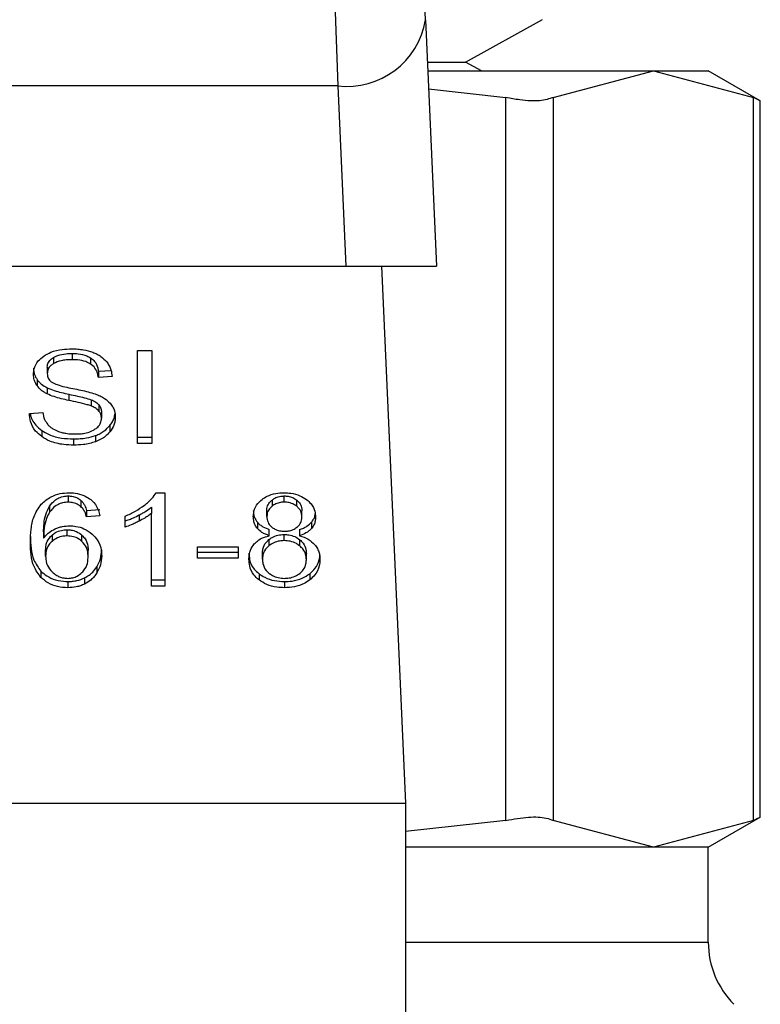
# Model space of a CAD drawing. Units: inches. Extents: x 0.4 to 10.6, y 0.4 to 8.1.
# Drawn here: x 7.1 to 7.2, y 5.6 to 5.6 of the extents above; entities that cross this region are included whole.
import ezdxf

# ---------------------------------------------------------------- set-up
doc = ezdxf.new("R2010")
doc.units = ezdxf.units.IN
doc.header["$MEASUREMENT"] = 0

msp = doc.modelspace()

# ---------------------------------------------------------------- linework, layer by layer
at = {"color": 7, "linetype": 'Continuous', "lineweight": 25}
for p, q in [((7.143315992782822, 5.588017998769748), (7.143248311786901, 5.589530994624824)), ((7.140622441676732, 5.58825188051237), (7.140693935961935, 5.586044748676012)), ((7.143315992782822, 5.588017998769748), (7.143645500087437, 5.580652679410101)), ((7.144520855308593, 5.586756640896617), (7.146823162934361, 5.588030044852813)), ((7.143372429464195, 5.586756640896617), (7.144520855308593, 5.586756640896617)), ((7.144998220460696, 5.586492604835674), (7.144520855308593, 5.586756640896617)), ((7.143384240883304, 5.586492604835674), (7.150139453513177, 5.586492604835674)), ((7.147143948561951, 5.585696272701637), (7.150139453513177, 5.586492604835674)), ((7.150139453513177, 5.586492604835674), (7.153134978019733, 5.585696272701637)), ((7.150139453513177, 5.586492604835674), (7.151777740365326, 5.586492604835674)), ((7.153334774822775, 5.585593646331629), (7.151777740365326, 5.586492604835674)), ((7.140693935961935, 5.586044748676012), (7.119816920246114, 5.586044670454694)), ((7.140693955517265, 5.586044748676012), (7.140935170508508, 5.580652679410101)), ((7.14340845038141, 5.585951195978963), (7.145723488526782, 5.585696272701637)), ((7.145723488526782, 5.564060568861356), (7.145723488526782, 5.585696272701637)), ((7.147143948561951, 5.585696272701637), (7.147143948561951, 5.564060568861356)), ((7.153134978019733, 5.564060568861356), (7.153134978019733, 5.585696272701637)), ((7.153334774822775, 5.564150210492474), (7.153334774822775, 5.585606631070517)), ((7.119575724810201, 5.580652679410101), (7.140935170508508, 5.580652679410101)), ((7.140935170508508, 5.580652679410101), (7.143645500087437, 5.580652679410101)), ((7.142003439056666, 5.580652679410101), (7.142722625415231, 5.564576594900179)), ((7.134706270020851, 5.578124801056812), (7.135133280199105, 5.578124801056812)), ((7.134706270020851, 5.575340943438395), (7.134706270020851, 5.578124801056812)), ((7.135133280199105, 5.578124801056812), (7.135133280199105, 5.575340943438395)), ((7.132197419003313, 5.577919704759434), (7.132197419003313, 5.577734085570391)), ((7.132751206383691, 5.578035042093715), (7.132751206383691, 5.57784946201533)), ((7.13330442665951, 5.577904021385055), (7.13330442665951, 5.577718441306669)), ((7.132007302088448, 5.577622972187315), (7.132007302088448, 5.577437392108929)), ((7.131702766939799, 5.577254197780762), (7.131702766939799, 5.577068617702376)), ((7.133535375102686, 5.577501455368866), (7.133914670276591, 5.577525977752248)), ((7.133535375102686, 5.577501455368866), (7.133535375102686, 5.577315875290481)), ((7.133946271689307, 5.577342431428145), (7.133535375102686, 5.577315875290481)), ((7.132004623008287, 5.577009599717491), (7.132004623008287, 5.576824019639105)), ((7.13265448572324, 5.576815806400652), (7.13265448572324, 5.576630226322266)), ((7.133319973146583, 5.576649977205214), (7.133319973146583, 5.576464397126829)), ((7.133551488694319, 5.576498814507013), (7.133551488694319, 5.57631319531797)), ((7.131472894039754, 5.576237242417606), (7.13187571427523, 5.576267631399883)), ((7.133629377572317, 5.576284214319427), (7.133629377572317, 5.576098634241041)), ((7.133883499081128, 5.575880122987524), (7.133883499081128, 5.575694542909139)), ((7.131840123575264, 5.575733027797892), (7.131840123575264, 5.575547447719506)), ((7.132796848523097, 5.575479043176388), (7.132796848523097, 5.575293463098003)), ((7.133451580515133, 5.575580457115957), (7.133451580515133, 5.575394837926912)), ((7.134706270020851, 5.57552652351678), (7.135133280199105, 5.57552652351678)), ((7.135133280199105, 5.575340943438395), (7.134706270020851, 5.575340943438395)), ((7.132633033526613, 5.573772136672495), (7.132633033526613, 5.57358655659411)), ((7.135264868012325, 5.57386760579185), (7.13552268547844, 5.57386760579185)), ((7.13552268547844, 5.57386760579185), (7.13552268547844, 5.571072327860917)), ((7.139097145519306, 5.57358655659411), (7.139097145519306, 5.573772136672495)), ((7.132078444377719, 5.573467855743131), (7.132078444377719, 5.573282236554086)), ((7.133013638907604, 5.573638769324277), (7.133013638907604, 5.573453150135233)), ((7.135125223403289, 5.573436019666459), (7.135125223403289, 5.573250439588073)), ((7.138729896428466, 5.573650189636793), (7.138729896428466, 5.573464570447749)), ((7.139468423008054, 5.573461637148301), (7.139468423008054, 5.573647217226687)), ((7.133180895642107, 5.573335387940077), (7.133575659081766, 5.573361944077742)), ((7.133180895642107, 5.573335387940077), (7.133180895642107, 5.573149768751032)), ((7.133575659081766, 5.573176363999357), (7.133180895642107, 5.573149768751032)), ((7.134332997888479, 5.572838330571014), (7.134332997888479, 5.573168776531452)), ((7.134756840103329, 5.573202881026363), (7.134756840103329, 5.573017300947979)), ((7.135125223403289, 5.571072327860917), (7.135125223403289, 5.573250439588073)), ((7.138576152426751, 5.573161189063548), (7.138576152426751, 5.573346769141933)), ((7.139626195407677, 5.573142181283127), (7.139626195407677, 5.573327761361512)), ((7.138292072152916, 5.572984330662186), (7.138292072152916, 5.572798711473141)), ((7.139912563655082, 5.572984487104824), (7.139912563655082, 5.57279886791578)), ((7.131897205582516, 5.572693503799622), (7.131897205582516, 5.572507923721236)), ((7.132149645332977, 5.572598582229497), (7.132149645332977, 5.572412963040452)), ((7.132600806343349, 5.572576289153695), (7.132600806343349, 5.572761869232081)), ((7.133045122988342, 5.572412141716606), (7.133045122988342, 5.572597760905651)), ((7.138648663589096, 5.572581999309953), (7.138648663589096, 5.572767579388338)), ((7.139091767803652, 5.572433887243179), (7.139091767803652, 5.572619467321563)), ((7.139556363325494, 5.572767579388338), (7.139556363325494, 5.572581999309953)), ((7.13650021729702, 5.572251553349515), (7.137716773909921, 5.572251553349515)), ((7.13650021729702, 5.571907848875574), (7.13650021729702, 5.572251553349515)), ((7.137716773909921, 5.572251553349515), (7.137716773909921, 5.571907848875574)), ((7.138633214878673, 5.572463337569633), (7.138633214878673, 5.572277757491246)), ((7.139560978383292, 5.572275801958282), (7.139560978383292, 5.572461382036667)), ((7.131958961313553, 5.571974336996386), (7.131958961313553, 5.572159917074772)), ((7.133229236417003, 5.57195341279366), (7.133229236417003, 5.572139031982704)), ((7.13650021729702, 5.572093428953959), (7.137716773909921, 5.572093428953959)), ((7.138444564613532, 5.57187558258165), (7.138444564613532, 5.572061162660035)), ((7.139757783220896, 5.571864162269134), (7.139757783220896, 5.572049781458179)), ((7.133489732963281, 5.571652886487588), (7.133489732963281, 5.571467306409202)), ((7.137716773909921, 5.571907848875574), (7.13650021729702, 5.571907848875574)), ((7.131817791388803, 5.571521083565742), (7.131817791388803, 5.571335503487356)), ((7.138341781800888, 5.571443527128347), (7.138341781800888, 5.571257947049962)), ((7.139857886953378, 5.571443527128347), (7.139857886953378, 5.571257947049962)), ((7.132624976730797, 5.571210427598911), (7.132624976730797, 5.571024847520525)), ((7.133121799435903, 5.571318685903857), (7.133121799435903, 5.571133066714813)), ((7.135125223403289, 5.571257907939303), (7.13552268547844, 5.571257907939303)), ((7.13552268547844, 5.571072327860917), (7.135125223403289, 5.571072327860917)), ((7.139102523234961, 5.571210427598911), (7.139102523234961, 5.571024847520525)), ((7.117788250348148, 5.564576594900179), (7.142722625415231, 5.564576594900179)), ((7.142722625415231, 5.564576594900179), (7.142722625415231, 5.540298379364196)), ((7.145723488526782, 5.564060568861356), (7.142722625415231, 5.563730122900918)), ((7.150139453513177, 5.563264236727319), (7.147143948561951, 5.564060568861356)), ((7.153134978019733, 5.564060568861356), (7.150139453513177, 5.563264236727319)), ((7.151777740365326, 5.563264236727319), (7.153334774822775, 5.564163195231363)), ((7.150139453513177, 5.563264236727319), (7.142722625415231, 5.563264236727319)), ((7.151777740365326, 5.563264236727319), (7.150139453513177, 5.563264236727319)), ((7.151777740365326, 5.560414399426661), (7.151777740365326, 5.563264236727319))]:
    msp.add_line(p, q, dxfattribs=at)
at = {"color": 1, "linetype": 'Continuous', "lineweight": 25}
msp.add_line((7.142722625415231, 5.560414399426661), (7.151777740365326, 5.560414399426661), dxfattribs=at)
at = {"color": 7, "linetype": 'Continuous', "lineweight": 25}
for centre, radius, start, end in [((7.140976346236604, 5.588398205393124), 0.002370338169479374, 263.1578046638036, 350.7697783075656), ((7.154402419508986, 5.560414409001903), 0.00262467191601079, 180, 224.9999910580502)]:
    msp.add_arc(centre, radius, start, end, dxfattribs=at)
for points, knots in [([(7.147143948561951, 5.585696272701637), (7.147021850085369, 5.585655572238962), (7.146777544043323, 5.585574134949788), (7.146241013575122, 5.585598293342549), (7.14586419618357, 5.58566963351562), (7.145723488526782, 5.585696272701637)], [0, 0, 0, 0, 0.3850051758302118, 0.7703543345222543, 1, 1, 1, 1]), ([(7.1533093333389, 5.585606670181177), (7.153309644935948, 5.585606474918569), (7.153310221510718, 5.585606113607402), (7.15319015653966, 5.585667884512439), (7.153134978019733, 5.585696272701637)], [0, 0, 0, 0, 0.5404278247043729, 1, 1, 1, 1]), ([(7.131905262378331, 5.577959597631922), (7.131973116062004, 5.577999831449322), (7.132133855419985, 5.578095141793992), (7.132430130565776, 5.578163867710007), (7.132644180221926, 5.578171055159614), (7.132737771872223, 5.57817419781951)], [0, 0, 0, 0, 0.2913322180236143, 0.690140183269322, 1, 1, 1, 1]), ([(7.132737771872223, 5.57817419781951), (7.132797592666417, 5.578172857335955), (7.132917262968975, 5.578170175725407), (7.133132273170369, 5.578144892398822), (7.133276511781703, 5.578100346988604), (7.133365634841318, 5.5780728229906)], [0, 0, 0, 0, 0.2763745491442511, 0.552881758924148, 1, 1, 1, 1]), ([(7.131596425057158, 5.577407003126653), (7.131600306643043, 5.577463205999448), (7.13160995607266, 5.577602923548209), (7.131708805582424, 5.577800841359112), (7.131846137971049, 5.57791181933803), (7.131905262378331, 5.577959597631922)], [0, 0, 0, 0, 0.2770610339822969, 0.6887599619089767, 1, 1, 1, 1]), ([(7.132007302088448, 5.577622972187315), (7.132009448416466, 5.577652109598652), (7.132014595626481, 5.577721985393183), (7.132071417292551, 5.577830643951303), (7.132154985795003, 5.577889712025202), (7.132197419003313, 5.577919704759434)], [0, 0, 0, 0, 0.2603889518615682, 0.6244509743145796, 1, 1, 1, 1]), ([(7.132197419003313, 5.577919704759434), (7.132237791980795, 5.577939895639549), (7.132347423272285, 5.577994723209902), (7.132542800907362, 5.578029530749418), (7.132689134412018, 5.578033400582115), (7.132751206383691, 5.578035042093715)], [0, 0, 0, 0, 0.2513085741266149, 0.6824189163772251, 0.9999999999999999, 0.9999999999999999, 0.9999999999999999, 0.9999999999999999]), ([(7.132751206383691, 5.57784946201533), (7.132690715912017, 5.577847897614815), (7.13257991153591, 5.577845031999482), (7.132385541652668, 5.577817977136591), (7.132269942727361, 5.57776642685847), (7.132197419003313, 5.577734085570391)], [0, 0, 0, 0, 0.3093895371546806, 0.5667291672490522, 1, 1, 1, 1]), ([(7.132751206383691, 5.578035042093715), (7.13281031735912, 5.578033392584659), (7.132961788878669, 5.57802916572761), (7.133159228158017, 5.577987192534897), (7.133267930001301, 5.57792492703489), (7.13330442665951, 5.577904021385055)], [0, 0, 0, 0, 0.2983054671404203, 0.7644059680992163, 1, 1, 1, 1]), ([(7.13330442665951, 5.577718441306669), (7.133256981053852, 5.577744545250653), (7.133143082244342, 5.577807210867454), (7.132944962797779, 5.577844278637263), (7.132806343223325, 5.577847986992753), (7.132751206383691, 5.57784946201533)], [0, 0, 0, 0, 0.3006914190580768, 0.7218454519629736, 1, 1, 1, 1]), ([(7.13330442665951, 5.577904021385055), (7.133347096360915, 5.577869034651666), (7.13345168212404, 5.577783280261776), (7.133513279240697, 5.577637231808738), (7.133529694373579, 5.577536362772539), (7.133535375102686, 5.577501455368866)], [0, 0, 0, 0, 0.3106589870330516, 0.7614421043755691, 1, 1, 1, 1]), ([(7.133365634841318, 5.5780728229906), (7.133409903271988, 5.578054595998001), (7.133498456366826, 5.578018135328858), (7.133650920750632, 5.577927729105449), (7.133732290983994, 5.577841130561114), (7.133785135772984, 5.577784890316823)], [0, 0, 0, 0, 0.259497933079083, 0.5190910255854922, 1, 1, 1, 1]), ([(7.131596425057158, 5.577592583205037), (7.131597772992508, 5.57756122478439), (7.131600469657091, 5.577498489474134), (7.13162656405547, 5.577382759749857), (7.131673282527216, 5.577303940965321), (7.131702766939799, 5.577254197780762)], [0, 0, 0, 0, 0.2693661561454913, 0.5388909591196305, 1, 1, 1, 1]), ([(7.132197419003313, 5.577734085570391), (7.13216740550521, 5.577713951122711), (7.132097037593828, 5.577666745061456), (7.132021018734517, 5.577564330529082), (7.132012029572756, 5.577481141826333), (7.132007302088448, 5.577437392108929)], [0, 0, 0, 0, 0.2606851931263447, 0.6111874232315054, 1, 1, 1, 1]), ([(7.133535375102686, 5.577315875290481), (7.133527802623397, 5.577361030847104), (7.133514223751863, 5.577442003204902), (7.133455799117413, 5.5775746972708), (7.133380704323224, 5.577665597590509), (7.133313628665517, 5.577712066331745), (7.13330442665951, 5.577718441306669)], [0, 0, 0, 0, 0.307082372431085, 0.550656122808428, 0.9383552066747294, 1, 1, 1, 1]), ([(7.133785135772984, 5.577784890316823), (7.133811941896799, 5.577746884502143), (7.133865537127154, 5.577670896999935), (7.133925897678874, 5.57752227440187), (7.133938483376417, 5.577411179471397), (7.133946271689307, 5.577342431428145)], [0, 0, 0, 0, 0.2761070001847774, 0.5520387199548098, 1, 1, 1, 1]), ([(7.131702766939799, 5.577068617702376), (7.131684381729993, 5.577097256468215), (7.131647619072949, 5.577154521908088), (7.131606049020328, 5.577268043284081), (7.131600148036789, 5.577353247241033), (7.131596425057158, 5.577407003126653)], [0, 0, 0, 0, 0.2696718877950974, 0.5392299152632928, 0.9999999999999999, 0.9999999999999999, 0.9999999999999999, 0.9999999999999999]), ([(7.131702766939799, 5.577254197780762), (7.131722072893698, 5.577229745227001), (7.131760685117668, 5.577180839719024), (7.131856008413821, 5.577094204709221), (7.131945794307295, 5.577043090383591), (7.132004623008287, 5.577009599717491)], [0, 0, 0, 0, 0.2563858232237663, 0.5127758452354617, 0.9999999999999999, 0.9999999999999999, 0.9999999999999999, 0.9999999999999999]), ([(7.132007302088448, 5.577437392108929), (7.132008913767957, 5.577409953636944), (7.132012913615861, 5.577341857148717), (7.132054575831599, 5.57724666073333), (7.132119403926758, 5.577195180656966), (7.132145656045727, 5.577174333814468)], [0, 0, 0, 0, 0.2865172993539174, 0.7110753803026376, 1, 1, 1, 1]), ([(7.132004623008287, 5.576824019639105), (7.131973133208945, 5.576840970349073), (7.131910143509804, 5.576874877206004), (7.131800853349969, 5.576952847424006), (7.131741594732375, 5.577022789698812), (7.131702766939799, 5.577068617702376)], [0, 0, 0, 0, 0.2563194368420478, 0.5127210889969749, 1, 1, 1, 1]), ([(7.132004623008287, 5.577009599717491), (7.132073967241095, 5.576980656150523), (7.132210208658549, 5.576923790389232), (7.132431927521415, 5.576865271827418), (7.132580176251617, 5.576832322303892), (7.13265448572324, 5.576815806400652)], [0, 0, 0, 0, 0.3408021873885119, 0.6695780052679278, 1, 1, 1, 1]), ([(7.132145656045727, 5.577174333814468), (7.132197286379848, 5.577148994885234), (7.132316965100938, 5.57709025944034), (7.132534519721805, 5.57703638467593), (7.13269337516717, 5.577003328107642), (7.132773186574219, 5.576986719981799)], [0, 0, 0, 0, 0.2740642089272576, 0.6352787480435208, 1, 1, 1, 1]), ([(7.132773186574219, 5.576986719981799), (7.132852759002332, 5.576970723837651), (7.133006165443969, 5.576939885121128), (7.13323198498014, 5.576889175000291), (7.133372983004691, 5.576845379917773), (7.133443641051294, 5.576823432979215)], [0, 0, 0, 0, 0.3496546838856948, 0.6740938052072748, 1, 1, 1, 1]), ([(7.13265448572324, 5.576630226322266), (7.132578303548725, 5.576647162354432), (7.132428245448483, 5.576680521717416), (7.132206677359934, 5.576739365364279), (7.132072261059789, 5.576795681470915), (7.132004623008287, 5.576824019639105)], [0, 0, 0, 0, 0.3387602628420667, 0.6672652993061701, 1, 1, 1, 1]), ([(7.13265448572324, 5.576815806400652), (7.132739574692376, 5.576797401634304), (7.132894519200419, 5.576763887096563), (7.133118768813583, 5.576712710435622), (7.133252823004772, 5.576670913858294), (7.133319973146583, 5.576649977205214)], [0, 0, 0, 0, 0.378077423589382, 0.6884678589262635, 0.9999999999999999, 0.9999999999999999, 0.9999999999999999, 0.9999999999999999]), ([(7.133319973146583, 5.576649977205214), (7.13334516842577, 5.576639534566394), (7.133395585252686, 5.57661863840128), (7.133478761766824, 5.576570999535449), (7.133523649333882, 5.576526446432272), (7.133551488694319, 5.576498814507013)], [0, 0, 0, 0, 0.2750483837194502, 0.550383532294908, 1, 1, 1, 1]), ([(7.133443641051294, 5.576823432979215), (7.133492622023144, 5.576804291718201), (7.133590624916699, 5.576765993193388), (7.133751219715098, 5.576678034484769), (7.133837688597802, 5.576594660885954), (7.133890851885077, 5.576543400658617)], [0, 0, 0, 0, 0.2779014873925315, 0.5560353104378172, 1, 1, 1, 1]), ([(7.133319973146583, 5.576464397126829), (7.133279482260972, 5.57647767847964), (7.133152498841604, 5.576519330114776), (7.13292807200329, 5.576570804596215), (7.13274574712772, 5.576610404750165), (7.13265448572324, 5.576630226322266)], [0, 0, 0, 0, 0.189507333261027, 0.5943137278638662, 1, 1, 1, 1]), ([(7.133551488694319, 5.57631319531797), (7.133535227821273, 5.576330440610592), (7.133502713527755, 5.576364923292095), (7.133426601725368, 5.576418206545211), (7.133360777910299, 5.576446720854761), (7.133319973146583, 5.576464397126829)], [0, 0, 0, 0, 0.2755016838531908, 0.550877101654667, 1, 1, 1, 1]), ([(7.133551488694319, 5.576498814507013), (7.133565022298577, 5.576480654021114), (7.133592081086347, 5.57644434434896), (7.133622412163407, 5.576372203559173), (7.133626706781307, 5.576317952592877), (7.133629377572317, 5.576284214319427)], [0, 0, 0, 0, 0.2744910919386207, 0.5488113926413138, 1, 1, 1, 1]), ([(7.133890851885077, 5.576543400658617), (7.133918262021272, 5.576507730410443), (7.133973066031003, 5.576436411077546), (7.134030747747808, 5.576296522267888), (7.134038328360377, 5.576192491603972), (7.1340429532391, 5.576129023223319)], [0, 0, 0, 0, 0.2806471977412304, 0.5611278851816869, 0.9999999999999999, 0.9999999999999999, 0.9999999999999999, 0.9999999999999999]), ([(7.131840123575264, 5.575547447719506), (7.131775884003045, 5.575601185897762), (7.131618360267935, 5.57573295885739), (7.131497381738996, 5.57597722341137), (7.131480357340047, 5.576157994469226), (7.131472894039754, 5.576237242417606)], [0, 0, 0, 0, 0.2788896800209322, 0.6838735465116242, 1, 1, 1, 1]), ([(7.131497651087092, 5.576239119729252), (7.131498673008999, 5.576230968854855), (7.131513978022157, 5.576108895691594), (7.131613786188153, 5.575923066809197), (7.131779087018894, 5.575784275746691), (7.131840123575264, 5.575733027797892)], [0, 0, 0, 0, 0.04318034193915283, 0.6466988294424297, 1, 1, 1, 1]), ([(7.13187571427523, 5.576267631399883), (7.131887333455312, 5.576198030468289), (7.131908274237348, 5.576072591502058), (7.13198609526502, 5.575959191760745), (7.132020736599919, 5.575908712879474)], [0, 0, 0, 0, 0.5548589380676826, 0.9999999999999999, 0.9999999999999999, 0.9999999999999999, 0.9999999999999999]), ([(7.133417221800936, 5.575756807078747), (7.133452016099771, 5.5757814550979), (7.133533640099428, 5.5758392769243), (7.133615095382942, 5.575958340894567), (7.133624623012433, 5.576051930398969), (7.133629377572317, 5.576098634241041)], [0, 0, 0, 0, 0.2712538391780309, 0.636334802465716, 1, 1, 1, 1]), ([(7.133629377572317, 5.576098634241041), (7.133628334884186, 5.576119084471278), (7.133626249013248, 5.576159994633836), (7.133606453696365, 5.576233851344068), (7.133572571524849, 5.576282761487477), (7.133551488694319, 5.57631319531797)], [0, 0, 0, 0, 0.2740899862675371, 0.5483100074539395, 1, 1, 1, 1]), ([(7.133883499081128, 5.575880122987524), (7.133909395785072, 5.575915676030392), (7.133961188800901, 5.575986781577877), (7.134016377829053, 5.576103883629727), (7.134024706928829, 5.576186266889448), (7.13402899073373, 5.576228638072559)], [0, 0, 0, 0, 0.3269118378454894, 0.653818726462772, 1, 1, 1, 1]), ([(7.1340429532391, 5.576129023223319), (7.134040884761101, 5.576089071167678), (7.134036746549242, 5.576009142799836), (7.133995974963207, 5.575859677614863), (7.133927406624129, 5.575759007032989), (7.133883499081128, 5.575694542909139)], [0, 0, 0, 0, 0.264400059884255, 0.5289606480757463, 1, 1, 1, 1]), ([(7.132020736599919, 5.575908712879474), (7.132043628187897, 5.575885405708912), (7.132089403440484, 5.575838799435004), (7.132196628243964, 5.575765866361988), (7.13228936539381, 5.575726917472797), (7.132347545269042, 5.575702482372978)], [0, 0, 0, 0, 0.2715436356537866, 0.5429932830625397, 1, 1, 1, 1]), ([(7.133451580515133, 5.575580457115957), (7.133498060402964, 5.575599572002169), (7.133591029028096, 5.575637805413943), (7.133746249783022, 5.575733612929391), (7.133829783935814, 5.575822783466148), (7.133883499081128, 5.575880122987524)], [0, 0, 0, 0, 0.2630259636900866, 0.5261020058316164, 1, 1, 1, 1]), ([(7.131840123575264, 5.575733027797892), (7.131911610342969, 5.575688667793141), (7.132083460008916, 5.575582029148777), (7.132420754851413, 5.575493221247935), (7.132675288605203, 5.57548362577201), (7.132796848523097, 5.575479043176388)], [0, 0, 0, 0, 0.2711963409195727, 0.6519388425313876, 0.9999999999999999, 0.9999999999999999, 0.9999999999999999, 0.9999999999999999]), ([(7.132796848523097, 5.575293463098003), (7.132698191745452, 5.575296543738492), (7.132451022902561, 5.575304261792573), (7.132107186370569, 5.57538357601943), (7.131917188614931, 5.575500160043017), (7.131840123575264, 5.575547447719506)], [0, 0, 0, 0, 0.2830790653635628, 0.7092095110270724, 1, 1, 1, 1]), ([(7.132347545269042, 5.575702482372978), (7.132387878488165, 5.575689206884935), (7.132468535524885, 5.57566265900332), (7.132629198093468, 5.575632603453921), (7.13275004603477, 5.575628425783147), (7.132826396626199, 5.575625786370087)], [0, 0, 0, 0, 0.2691635890299364, 0.5382644370034922, 1, 1, 1, 1]), ([(7.132796848523097, 5.575479043176388), (7.132860688063574, 5.575480388560778), (7.132988406428627, 5.575483080157452), (7.13321239989676, 5.575508195745181), (7.133361505527821, 5.575553243614713), (7.133451580515133, 5.575580457115957)], [0, 0, 0, 0, 0.2834903846529906, 0.56715521705959, 1, 1, 1, 1]), ([(7.132826396626199, 5.575625786370087), (7.132891106713789, 5.575627403573997), (7.133006945872561, 5.575630298571478), (7.133201535174845, 5.575661585439676), (7.133336307079642, 5.575707978666008), (7.133408471626558, 5.575751526740148), (7.133417221800936, 5.575756807078747)], [0, 0, 0, 0, 0.3068516466950403, 0.5493028667652691, 0.9453515794592705, 1, 1, 1, 1]), ([(7.133883499081128, 5.575694542909139), (7.133855079095091, 5.575662340155606), (7.133798221756661, 5.575597914970682), (7.133662263138192, 5.575488541986891), (7.133534046926425, 5.575431516023272), (7.133451580515133, 5.575394837926912)], [0, 0, 0, 0, 0.2628628725363224, 0.5258863704181346, 1, 1, 1, 1]), ([(7.133451580515133, 5.575394837926912), (7.1333932574072, 5.575375995473117), (7.133276663311636, 5.575338327404036), (7.133055834520482, 5.575301256396828), (7.132894333758826, 5.575296396583136), (7.132796848523097, 5.575293463098003)], [0, 0, 0, 0, 0.2840438762765907, 0.5678339174545708, 1, 1, 1, 1]), ([(7.131825613520665, 5.573523431989997), (7.131917399142592, 5.573605704727172), (7.132071811612771, 5.573744113513959), (7.132381359400371, 5.57385281650337), (7.132569406345859, 5.573862898561872), (7.132657203914061, 5.57386760579185)], [0, 0, 0, 0, 0.4386188687791256, 0.7378957790139161, 1, 1, 1, 1]), ([(7.132078444377719, 5.573467855743131), (7.132129492001474, 5.573532843342819), (7.132210239851386, 5.573635641642908), (7.132389946543111, 5.573736834795064), (7.13252936578765, 5.573769538211391), (7.132611667793624, 5.573771601134375), (7.132633033526613, 5.573772136672495)], [0, 0, 0, 0, 0.4213754503212554, 0.6665376194813266, 0.9134326302268593, 1, 1, 1, 1]), ([(7.132633033526613, 5.573772136672495), (7.132670406690455, 5.573770369585732), (7.132758409457484, 5.573766208618109), (7.132896104767114, 5.573723148902521), (7.132972716971365, 5.573668147815551), (7.133013638907604, 5.573638769324277)], [0, 0, 0, 0, 0.2558860625824528, 0.6025361311804734, 1, 1, 1, 1]), ([(7.132657203914061, 5.57386760579185), (7.132718561190647, 5.573865271221272), (7.13287251805454, 5.573859413347769), (7.133092395250309, 5.573801395521733), (7.133217615451041, 5.573723815554375), (7.133272883912785, 5.57368957407071)], [0, 0, 0, 0, 0.2701544418886156, 0.6778679392758631, 0.9999999999999999, 0.9999999999999999, 0.9999999999999999, 0.9999999999999999]), ([(7.134911053432955, 5.57349304300772), (7.134951563562508, 5.573525606523636), (7.135032600116376, 5.573590746653791), (7.135159232427716, 5.57371274763909), (7.135225411575669, 5.573809764005697), (7.135264868012325, 5.57386760579185)], [0, 0, 0, 0, 0.2875621290254491, 0.575239926816434, 1, 1, 1, 1]), ([(7.138433105190357, 5.573668688978643), (7.138482234105411, 5.573701612497465), (7.138599123530621, 5.573779945413766), (7.138830861967673, 5.573854944541782), (7.139010676071551, 5.573863494342628), (7.139097145519306, 5.57386760579185)], [0, 0, 0, 0, 0.2734563098337438, 0.650617886450766, 1, 1, 1, 1]), ([(7.138729896428466, 5.573650189636793), (7.138756457406361, 5.573669118922504), (7.138821070431165, 5.573715166865919), (7.13894790333188, 5.573763252860025), (7.139049610969667, 5.573769307123881), (7.139097145519306, 5.573772136672495)], [0, 0, 0, 0, 0.2710247015766297, 0.65930274989593, 1, 1, 1, 1]), ([(7.139097145519306, 5.57386760579185), (7.139163935232491, 5.573864989765993), (7.139326193287874, 5.573858634427001), (7.139565759962796, 5.573793694682671), (7.139699236504424, 5.573705673253282), (7.139762496055343, 5.573663956588867)], [0, 0, 0, 0, 0.2690237994429636, 0.6535628986577118, 1, 1, 1, 1]), ([(7.139097145519306, 5.573772136672495), (7.139134725514527, 5.573770372847691), (7.139223121395365, 5.573766223968845), (7.139356300032999, 5.573724799559487), (7.139430583555633, 5.573673399844383), (7.139468423008054, 5.573647217226687)], [0, 0, 0, 0, 0.2662275554993884, 0.6262219868216303, 0.9999999999999999, 0.9999999999999999, 0.9999999999999999, 0.9999999999999999]), ([(7.131502422587527, 5.572374986590271), (7.131507124074571, 5.572509210897619), (7.131516272966591, 5.572770405639404), (7.131584853732469, 5.57316648582322), (7.131744209608423, 5.57340274400197), (7.131825613520665, 5.573523431989997)], [0, 0, 0, 0, 0.3408543984250209, 0.6632880313729593, 1, 1, 1, 1]), ([(7.131897205582516, 5.572693503799622), (7.131899806525468, 5.57277893601766), (7.131905076624759, 5.572952041033803), (7.131946644075685, 5.57321561326881), (7.132034127816829, 5.573383041681254), (7.132078444377719, 5.573467855743131)], [0, 0, 0, 0, 0.324698793077117, 0.657913268640211, 0.9999999999999999, 0.9999999999999999, 0.9999999999999999, 0.9999999999999999]), ([(7.132633033526613, 5.57358655659411), (7.132576853584323, 5.573582929193172), (7.13246444926872, 5.573575671522496), (7.132296404389899, 5.573505935931358), (7.132168281615241, 5.573402780324721), (7.132105139295419, 5.573318055843782), (7.132078444377719, 5.573282236554086)], [0, 0, 0, 0, 0.2260060596896817, 0.4521908607667944, 0.7684006554063456, 1, 1, 1, 1]), ([(7.133013638907604, 5.573453150135233), (7.1329881586731, 5.573472291180926), (7.132923685055374, 5.5735207245053), (7.13279411824484, 5.573575884998902), (7.132684974302556, 5.573583115603917), (7.132633033526613, 5.57358655659411)], [0, 0, 0, 0, 0.2551089482252141, 0.645511987074077, 1, 1, 1, 1]), ([(7.133013638907604, 5.573638769324277), (7.133037342460791, 5.573615173685101), (7.133084604769746, 5.573568126544957), (7.133140824944994, 5.573465129419146), (7.133165185317991, 5.573386255053311), (7.133180895642107, 5.573335387940077)], [0, 0, 0, 0, 0.263226552601202, 0.524845138449329, 1, 1, 1, 1]), ([(7.133180895642107, 5.573149768751032), (7.133170275736366, 5.573185193499932), (7.133149114769322, 5.573255779996866), (7.133101520798035, 5.573361080876651), (7.133043275748352, 5.573422101167796), (7.133013638907604, 5.573453150135233)], [0, 0, 0, 0, 0.3310337020000225, 0.6596097394110414, 1, 1, 1, 1]), ([(7.133272883912785, 5.57368957407071), (7.133318381895808, 5.573651629372569), (7.133443156087229, 5.573547569396405), (7.133535217257252, 5.573365198727497), (7.133564561922253, 5.573228179888601), (7.133575659081766, 5.573176363999357)], [0, 0, 0, 0, 0.2630157819208054, 0.7212975023957156, 1, 1, 1, 1]), ([(7.134332997888479, 5.573168776531452), (7.134386706677363, 5.573191502892821), (7.134494130542967, 5.573236958276196), (7.134693990466152, 5.573340088035295), (7.134824730618337, 5.573432215018846), (7.134911053432955, 5.57349304300772)], [0, 0, 0, 0, 0.2535629881858682, 0.5071556616837665, 1, 1, 1, 1]), ([(7.134756840103329, 5.573202881026363), (7.134794850742833, 5.573223090874587), (7.13487087333926, 5.573263511271493), (7.134997381671956, 5.573338784612481), (7.135077510257146, 5.573399729557647), (7.135125223403289, 5.573436019666459)], [0, 0, 0, 0, 0.2880174170559279, 0.57604481657448, 1, 1, 1, 1]), ([(7.138170633555784, 5.573151685173338), (7.138173897794841, 5.573204482558549), (7.138182333967284, 5.573340933302054), (7.138267444400104, 5.573524990209095), (7.138387834734952, 5.573629420128551), (7.138433105190357, 5.573668688978643)], [0, 0, 0, 0, 0.2825446892613673, 0.7302148159061006, 1, 1, 1, 1]), ([(7.138576152426751, 5.573346769141933), (7.13857809648801, 5.573377219583204), (7.138583205599098, 5.573457245192684), (7.138634337348673, 5.573564666992249), (7.138703929326124, 5.573626949822553), (7.138729896428466, 5.573650189636793)], [0, 0, 0, 0, 0.2779985281620737, 0.7305970199967542, 1, 1, 1, 1]), ([(7.138729896428466, 5.573464570447749), (7.13870309287497, 5.573440475215046), (7.138635569772465, 5.573379774872903), (7.138583754748842, 5.573272895831874), (7.138578374570789, 5.573193840735787), (7.138576152426751, 5.573161189063548)], [0, 0, 0, 0, 0.2786946925657973, 0.7020834121038997, 1, 1, 1, 1]), ([(7.139097145519306, 5.57358655659411), (7.139059323144728, 5.573584752560925), (7.138970539283648, 5.5735805177916), (7.138838965838733, 5.573539868365866), (7.138766131782837, 5.573489586139496), (7.138729896428466, 5.573464570447749)], [0, 0, 0, 0, 0.2716355589762723, 0.6376345748278948, 1, 1, 1, 1]), ([(7.139468423008054, 5.573461637148301), (7.13944049217841, 5.573481545867535), (7.139374160701704, 5.573528826050864), (7.139245771467771, 5.573577781097659), (7.139144113320388, 5.573583783419062), (7.139097145519306, 5.57358655659411)], [0, 0, 0, 0, 0.2812495823158033, 0.667925026043611, 1, 1, 1, 1]), ([(7.139468423008054, 5.573647217226687), (7.139497140997038, 5.573621057452909), (7.139568484214037, 5.573556069531284), (7.139618918838174, 5.573442941125339), (7.139624102135847, 5.573360895457876), (7.139626195407677, 5.573327761361512)], [0, 0, 0, 0, 0.2865530125009494, 0.7118748379393778, 1, 1, 1, 1]), ([(7.139626195407677, 5.573142181283127), (7.139624153553005, 5.573175011073626), (7.139618817214662, 5.573260810945753), (7.139566255615118, 5.573373898336685), (7.13949405565282, 5.573438649129707), (7.139468423008054, 5.573461637148301)], [0, 0, 0, 0, 0.2855835396510139, 0.7463657492369731, 0.9999999999999999, 0.9999999999999999, 0.9999999999999999, 0.9999999999999999]), ([(7.139762496055343, 5.573663956588867), (7.139810131778717, 5.573622127543648), (7.139928066859837, 5.57351856846043), (7.140018203818214, 5.573333695035458), (7.14002771625899, 5.573197504778272), (7.140031714278644, 5.573140264860822)], [0, 0, 0, 0, 0.2820301682670873, 0.6982417483453981, 1, 1, 1, 1]), ([(7.132078444377719, 5.573282236554086), (7.132044866087007, 5.573222387265194), (7.13195973620955, 5.573070653435941), (7.131907491862684, 5.572807276236182), (7.131900656139991, 5.572608342243896), (7.131897205582516, 5.572507923721236)], [0, 0, 0, 0, 0.2438912608219105, 0.6183290664039575, 0.9999999999999999, 0.9999999999999999, 0.9999999999999999, 0.9999999999999999]), ([(7.134332997888479, 5.573023949760059), (7.13437653422054, 5.573038495410784), (7.134463585007182, 5.573067579402884), (7.134605340817622, 5.573127381537625), (7.134700752671891, 5.573174929921653), (7.134756840103329, 5.573202881026363)], [0, 0, 0, 0, 0.2919660698315755, 0.5837854235339612, 1, 1, 1, 1]), ([(7.135125223403289, 5.573250439588073), (7.135093249594629, 5.57322548439867), (7.13502931743803, 5.573175586086778), (7.134906195431893, 5.57309747091564), (7.134812569889538, 5.573047215214856), (7.134756840103329, 5.573017300947979)], [0, 0, 0, 0, 0.2882332023305615, 0.5763270314113691, 1, 1, 1, 1]), ([(7.138170633555784, 5.573337265251722), (7.138172218651042, 5.573302095862508), (7.138175390223952, 5.573231726412094), (7.138205240618437, 5.573110132458461), (7.138259642230933, 5.573031315233666), (7.138292072152916, 5.572984330662186)], [0, 0, 0, 0, 0.2875094936518272, 0.5752697305496113, 1, 1, 1, 1]), ([(7.138292072152916, 5.572798711473141), (7.138268875818227, 5.572830101370368), (7.138222520569857, 5.572892830525711), (7.138179299705509, 5.573012558746249), (7.138173867410288, 5.573099768850975), (7.138170633555784, 5.573151685173338)], [0, 0, 0, 0, 0.2884346206774622, 0.576403930120028, 1, 1, 1, 1]), ([(7.138576152426751, 5.573161189063548), (7.13857765478139, 5.573129260220855), (7.138580491882198, 5.57306896464009), (7.138612758486307, 5.57296401084073), (7.1386663118203, 5.572885467668017), (7.138718256254629, 5.572842397262128), (7.138727217348303, 5.572834967054314)], [0, 0, 0, 0, 0.2729050523360483, 0.5153637663372355, 0.916393917003915, 1, 1, 1, 1]), ([(7.139473116287171, 5.572832659525416), (7.139501162631518, 5.572857992770268), (7.139570187195116, 5.572920340153185), (7.139619161692322, 5.573029975051534), (7.139624144379269, 5.573109461993679), (7.139626195407677, 5.573142181283127)], [0, 0, 0, 0, 0.2870851008651905, 0.7065421274503271, 1, 1, 1, 1]), ([(7.139912563655082, 5.572984487104824), (7.139934623076146, 5.573014567663729), (7.139978716196216, 5.573074693706555), (7.140013450949783, 5.573159752299141), (7.140018194046164, 5.573213272858394), (7.140019941970193, 5.573232996234025)], [0, 0, 0, 0, 0.3873365820301141, 0.7742215160520758, 1, 1, 1, 1]), ([(7.140031714278644, 5.573140264860822), (7.140030138230268, 5.573106529227347), (7.140026984462598, 5.573039022194075), (7.139997256486671, 5.572921383532485), (7.139944357490782, 5.572844860490537), (7.139912563655082, 5.57279886791578)], [0, 0, 0, 0, 0.2849728868316713, 0.5702479002547737, 1, 1, 1, 1]), ([(7.132240558060523, 5.572783692979971), (7.132275788488106, 5.572798372678373), (7.132346271984602, 5.572827741509292), (7.132491649225335, 5.572867562023301), (7.132605688432657, 5.572874062135223), (7.132678695221347, 5.572878223443501)], [0, 0, 0, 0, 0.2644780118598328, 0.5291259942424628, 1, 1, 1, 1]), ([(7.132678695221347, 5.572878223443501), (7.132741727071806, 5.572875114420411), (7.13289104358364, 5.572867749437791), (7.133134959416608, 5.572789842651523), (7.133271019261653, 5.572688333883039), (7.133347389718754, 5.572631356961992)], [0, 0, 0, 0, 0.2426965264055596, 0.5749251924854556, 1, 1, 1, 1]), ([(7.134756840103329, 5.573017300947979), (7.134717657735018, 5.572997589578947), (7.13463928861515, 5.572958164635819), (7.134499894297741, 5.572895688701943), (7.134394797022143, 5.572859569391044), (7.134332997888479, 5.572838330571014)], [0, 0, 0, 0, 0.2917523500421635, 0.5835373377850689, 1, 1, 1, 1]), ([(7.138292072152916, 5.572984330662186), (7.138316750755299, 5.57295872486591), (7.138364821641096, 5.572908847920314), (7.138481307882026, 5.572830811677668), (7.1385833600148, 5.57279225314806), (7.138648663589096, 5.572767579388338)], [0, 0, 0, 0, 0.2753083683294384, 0.5362668811994558, 1, 1, 1, 1]), ([(7.138727217348303, 5.572834967054314), (7.138754303173377, 5.572815840335934), (7.13881906375605, 5.572770109499837), (7.138949170155787, 5.57272331691589), (7.139052512833419, 5.572717643064877), (7.139102523234961, 5.572714897330259)], [0, 0, 0, 0, 0.2706181693578338, 0.6470318065702538, 0.9999999999999999, 0.9999999999999999, 0.9999999999999999, 0.9999999999999999]), ([(7.139102523234961, 5.572714897330259), (7.139140669894225, 5.572716497677497), (7.139230405466425, 5.572720262307952), (7.139363698068833, 5.572758458274193), (7.139437118188933, 5.572808247649849), (7.139473116287171, 5.572832659525416)], [0, 0, 0, 0, 0.2737245063795204, 0.6439050149925348, 1, 1, 1, 1]), ([(7.139556363325494, 5.572767579388338), (7.139595350237737, 5.572781509777176), (7.139673356621008, 5.572809382188412), (7.139802194724502, 5.572876968127918), (7.139870305069825, 5.572943319723493), (7.139912563655082, 5.572984487104824)], [0, 0, 0, 0, 0.2749631880922194, 0.5501560036850983, 1, 1, 1, 1]), ([(7.131502422587527, 5.572560605779316), (7.131506941725753, 5.572439184907959), (7.131515755664015, 5.572202370716765), (7.131584154580814, 5.571842239933201), (7.131738646142133, 5.571629876354605), (7.131817791388803, 5.571521083565742)], [0, 0, 0, 0, 0.3391401960708296, 0.6614448598316071, 1, 1, 1, 1]), ([(7.131897205582516, 5.572507923721236), (7.131921403577516, 5.572537829336792), (7.131969818378408, 5.572597663815753), (7.132077547775948, 5.57269630389877), (7.13217858211565, 5.572750467954365), (7.132240558060523, 5.572783692979971)], [0, 0, 0, 0, 0.2786476369689254, 0.5575118873833075, 1, 1, 1, 1]), ([(7.131958961313553, 5.572159917074772), (7.13196138450024, 5.572206022498334), (7.13196585377585, 5.572291058391797), (7.132010069601334, 5.572445472218877), (7.132094960115063, 5.572538594334775), (7.132149645332977, 5.572598582229497)], [0, 0, 0, 0, 0.2964643185084685, 0.5467926819810347, 1, 1, 1, 1]), ([(7.132149645332977, 5.572598582229497), (7.132183845112909, 5.572624591650486), (7.132262938978934, 5.572684743665008), (7.132418212417321, 5.572749790759658), (7.132542623498249, 5.572758020473771), (7.132600806343349, 5.572761869232081)], [0, 0, 0, 0, 0.2885223975772742, 0.6672660439554124, 1, 1, 1, 1]), ([(7.132600806343349, 5.572576289153695), (7.132557613029988, 5.57257417452253), (7.132455388881928, 5.572569169896756), (7.132291525410333, 5.572516984709891), (7.132199992868632, 5.572449876149103), (7.132149645332977, 5.572412963040452)], [0, 0, 0, 0, 0.2476855246079623, 0.5861889206894685, 0.9999999999999999, 0.9999999999999999, 0.9999999999999999, 0.9999999999999999]), ([(7.132600806343349, 5.572761869232081), (7.132642804408577, 5.572759952690391), (7.132741405555645, 5.572755453120998), (7.132905006141117, 5.572705242338239), (7.132994398732305, 5.572636670685695), (7.133045122988342, 5.572597760905651)], [0, 0, 0, 0, 0.2429715207194754, 0.570437483685904, 1, 1, 1, 1]), ([(7.133045122988342, 5.572412141716606), (7.133014814370195, 5.572436693033867), (7.132943012209012, 5.572494855950787), (7.132791957759948, 5.57256278958923), (7.132664636990133, 5.572571781282676), (7.132600806343349, 5.572576289153695)], [0, 0, 0, 0, 0.2669933496914767, 0.6325164491649736, 1, 1, 1, 1]), ([(7.133045122988342, 5.572597760905651), (7.133079221911311, 5.572561473736344), (7.133171646302139, 5.572463118151292), (7.133222035904162, 5.572300846416495), (7.133227282489426, 5.572182941866854), (7.133229236417003, 5.572139031982704)], [0, 0, 0, 0, 0.268419651935229, 0.7275456424038594, 1, 1, 1, 1]), ([(7.133347389718754, 5.572631356961992), (7.133403269163154, 5.572574530543718), (7.133546393079217, 5.572428981145253), (7.133624447653739, 5.572195094934607), (7.133632106418154, 5.572031067670601), (7.133634755287972, 5.571974336996386)], [0, 0, 0, 0, 0.2952639993633437, 0.7562591273931485, 1, 1, 1, 1]), ([(7.138199575443668, 5.572335406603058), (7.138228812057022, 5.572364874484244), (7.138309158300119, 5.572445856283224), (7.138465791716968, 5.572532686400603), (7.138598812067064, 5.57256855643567), (7.138648663589096, 5.572581999309953)], [0, 0, 0, 0, 0.2634369785206668, 0.7239611257477973, 1, 1, 1, 1]), ([(7.138648663589096, 5.572581999309953), (7.138609675056843, 5.572595912644716), (7.138531655235655, 5.572623754572268), (7.138402809923664, 5.572691388554501), (7.138334474355837, 5.572757616839002), (7.138292072152916, 5.572798711473141)], [0, 0, 0, 0, 0.2748812842203123, 0.5500640163531838, 1, 1, 1, 1]), ([(7.138633214878673, 5.572463337569633), (7.138664912131517, 5.572486830043455), (7.138742417137742, 5.572544273012999), (7.138899679540919, 5.572607474618541), (7.139029038459642, 5.572615550921973), (7.139091767803652, 5.572619467321563)], [0, 0, 0, 0, 0.2627613084461951, 0.642494696498613, 1, 1, 1, 1]), ([(7.139091767803652, 5.572619467321563), (7.139139079974683, 5.572617311200247), (7.13925014000149, 5.572612249946749), (7.139419107674254, 5.572560597456086), (7.139512802386484, 5.572495073288099), (7.139560978383292, 5.572461382036667)], [0, 0, 0, 0, 0.2650106187688493, 0.6220827703063181, 1, 1, 1, 1]), ([(7.139912563655082, 5.57279886791578), (7.13988797828944, 5.572773213136891), (7.139840224789316, 5.572723382456937), (7.139723857930265, 5.572645349826923), (7.139621845685579, 5.572606766324804), (7.139556363325494, 5.572581999309953)], [0, 0, 0, 0, 0.2753614026486281, 0.5348495103683861, 0.9999999999999999, 0.9999999999999999, 0.9999999999999999, 0.9999999999999999]), ([(7.139556363325494, 5.572581999309953), (7.139647880977286, 5.572550596607162), (7.139828250582097, 5.572488705890107), (7.139946576316983, 5.572374366332015), (7.140004864811033, 5.572318041470328)], [0, 0, 0, 0, 0.5073895454176512, 1, 1, 1, 1]), ([(7.131817791388803, 5.571335503487356), (7.131740388314331, 5.57144107569036), (7.131584914199318, 5.571653131153835), (7.131515923056122, 5.572013515548981), (7.131506953525888, 5.572253672059871), (7.131502422587527, 5.572374986590271)], [0, 0, 0, 0, 0.3291374538161539, 0.6611152683240199, 1, 1, 1, 1]), ([(7.132149645332977, 5.572412963040452), (7.132115285290162, 5.57237909917861), (7.132025034069951, 5.572290151243686), (7.131967432002696, 5.57213508787531), (7.131961421574589, 5.57202102612843), (7.131958961313553, 5.571974336996386)], [0, 0, 0, 0, 0.2663905162902013, 0.6997101044793156, 1, 1, 1, 1]), ([(7.133229236417003, 5.57195341279366), (7.133226794510789, 5.572002843723532), (7.133222231527141, 5.572095211122119), (7.133178914674031, 5.572255676252277), (7.133096137576477, 5.572352481647454), (7.133045122988342, 5.572412141716606)], [0, 0, 0, 0, 0.3063987242175358, 0.572541385716653, 1, 1, 1, 1]), ([(7.138039045742564, 5.57187558258165), (7.138041167615265, 5.571922135956951), (7.138045414087839, 5.572015302541054), (7.138084804152482, 5.572174061996016), (7.13815710412748, 5.572275700750225), (7.138199575443668, 5.572335406603058)], [0, 0, 0, 0, 0.2918039915688727, 0.583983029075312, 1, 1, 1, 1]), ([(7.138444564613532, 5.572061162660035), (7.138446905099128, 5.572102045106845), (7.138453222403836, 5.572212392666338), (7.138515981304728, 5.572354636983819), (7.138604503435745, 5.572436715923966), (7.138633214878673, 5.572463337569633)], [0, 0, 0, 0, 0.2845114562970951, 0.7679370316500443, 0.9999999999999999, 0.9999999999999999, 0.9999999999999999, 0.9999999999999999]), ([(7.138633214878673, 5.572277757491246), (7.138598420503452, 5.572244583074252), (7.13851040481237, 5.572160665222031), (7.138452653903961, 5.572018115134671), (7.138446826683258, 5.571915440042062), (7.138444564613532, 5.57187558258165)], [0, 0, 0, 0, 0.2857048416443189, 0.7227176496994485, 0.9999999999999999, 0.9999999999999999, 0.9999999999999999, 0.9999999999999999]), ([(7.139091767803652, 5.572433887243179), (7.139045716296332, 5.572431772020212), (7.138937687793253, 5.572426810089887), (7.138771980626491, 5.5723763510606), (7.138680628381161, 5.572311444957495), (7.138633214878673, 5.572277757491246)], [0, 0, 0, 0, 0.2632917553248361, 0.6176348149230196, 1, 1, 1, 1]), ([(7.139560978383292, 5.572275801958282), (7.139528101937154, 5.572299690137921), (7.13944741565225, 5.572358317170178), (7.13928632834893, 5.572422038142706), (7.139154630374265, 5.572430058795257), (7.139091767803652, 5.572433887243179)], [0, 0, 0, 0, 0.2643913236093572, 0.6488765109624587, 1, 1, 1, 1]), ([(7.139560978383292, 5.572461382036667), (7.139597872581519, 5.57242688028573), (7.139689429747595, 5.572341260250813), (7.139749409833211, 5.572195088616836), (7.139755432032683, 5.572090582683644), (7.139757783220896, 5.572049781458179)], [0, 0, 0, 0, 0.291498452002302, 0.7233866966351981, 1, 1, 1, 1]), ([(7.139757783220896, 5.571864162269134), (7.139755233417487, 5.571906965334086), (7.139748542851113, 5.57201927859944), (7.139682852573122, 5.572164921628061), (7.139591631338801, 5.572247914102503), (7.139560978383292, 5.572275801958282)], [0, 0, 0, 0, 0.2902067361782033, 0.7614890710572181, 1, 1, 1, 1]), ([(7.140004864811033, 5.572318041470328), (7.140034886143469, 5.572277865436143), (7.140094888830459, 5.572197566868156), (7.140151807721783, 5.57204427837113), (7.140159016227075, 5.571932523370616), (7.140163302091863, 5.57186607869144)], [0, 0, 0, 0, 0.2887543397623088, 0.5771241600563736, 1, 1, 1, 1]), ([(7.131958961313553, 5.571974336996386), (7.131961297419418, 5.571927197141727), (7.131965960037889, 5.571833111013095), (7.132011703715992, 5.571662601006862), (7.132103368233482, 5.571555071865381), (7.132160381208955, 5.571488191501269)], [0, 0, 0, 0, 0.2751440508758488, 0.5491582175937729, 1, 1, 1, 1]), ([(7.133044575439112, 5.571478335615126), (7.133076867906366, 5.571513782381711), (7.133168886176479, 5.571614788914178), (7.133221415524987, 5.571782043976014), (7.133227094779023, 5.571906485925481), (7.133229236417003, 5.57195341279366)], [0, 0, 0, 0, 0.2519391061051011, 0.717907384864733, 1, 1, 1, 1]), ([(7.133489732963281, 5.571652886487588), (7.133532021506701, 5.571732239080687), (7.133619091995642, 5.571895623026335), (7.133629435456702, 5.572070153076657), (7.133634755287972, 5.572159917074772)], [0, 0, 0, 0, 0.4856817038179239, 1, 1, 1, 1]), ([(7.133634755287972, 5.571974336996386), (7.133629434978073, 5.571884572220966), (7.133619090403657, 5.571710037575975), (7.133532021518755, 5.571546658245336), (7.133489732963281, 5.571467306409202)], [0, 0, 0, 0, 0.5143092102063075, 1, 1, 1, 1]), ([(7.138039045742564, 5.572061162660035), (7.138042819614457, 5.57199745422621), (7.138052652922661, 5.571831453714561), (7.138150924406263, 5.571611720182966), (7.138291845056263, 5.571487533878165), (7.138341781800888, 5.571443527128347)], [0, 0, 0, 0, 0.2867891922877494, 0.7472660964286113, 0.9999999999999999, 0.9999999999999999, 0.9999999999999999, 0.9999999999999999]), ([(7.139857886953378, 5.571443527128347), (7.139913288377609, 5.571492733415616), (7.140049564693362, 5.571613770945504), (7.140148707795944, 5.571829107108019), (7.140159000612535, 5.571986064555619), (7.140163302091863, 5.572051658769825)], [0, 0, 0, 0, 0.2850741096454363, 0.7012247414116085, 0.9999999999999999, 0.9999999999999999, 0.9999999999999999, 0.9999999999999999]), ([(7.133121799435903, 5.571318685903857), (7.133168675261092, 5.571344486605876), (7.133261169555078, 5.571395395954309), (7.13338742817278, 5.571508624293358), (7.133451521395146, 5.571599003530229), (7.133489732963281, 5.571652886487588)], [0, 0, 0, 0, 0.2932576081676755, 0.5786491291516419, 0.9999999999999999, 0.9999999999999999, 0.9999999999999999, 0.9999999999999999]), ([(7.138341781800888, 5.571257947049962), (7.138285952209152, 5.571308005560851), (7.138148788943642, 5.571430990318696), (7.138053055100505, 5.571650096831048), (7.138043181697653, 5.571809012868633), (7.138039045742564, 5.57187558258165)], [0, 0, 0, 0, 0.285144130855268, 0.7005478441299338, 0.9999999999999999, 0.9999999999999999, 0.9999999999999999, 0.9999999999999999]), ([(7.138444564613532, 5.57187558258165), (7.138446960676267, 5.571833264390158), (7.138453410136127, 5.571719356906328), (7.138517204798603, 5.571572641052918), (7.138608541725258, 5.571488612813612), (7.138637908157788, 5.571461596252945)], [0, 0, 0, 0, 0.2862585719209458, 0.7705195449529006, 1, 1, 1, 1]), ([(7.139567020980153, 5.571457841629652), (7.139602707508952, 5.571491189015208), (7.139691681552204, 5.57157433108099), (7.139749537804013, 5.571718631138696), (7.139755418064972, 5.571822417404061), (7.139757783220896, 5.571864162269134)], [0, 0, 0, 0, 0.2858837478186014, 0.7127684815536455, 0.9999999999999999, 0.9999999999999999, 0.9999999999999999, 0.9999999999999999]), ([(7.140163302091863, 5.57186607869144), (7.140159423452376, 5.571803770650973), (7.140149354314991, 5.571642015937353), (7.140049184133842, 5.571425969922186), (7.139909237441672, 5.571303049944381), (7.139857886953378, 5.571257947049962)], [0, 0, 0, 0, 0.2840004647617951, 0.737279065459871, 1, 1, 1, 1]), ([(7.131817791388803, 5.571521083565742), (7.13187199266264, 5.571472972044337), (7.131992928070681, 5.571365624263358), (7.132249928891826, 5.571248063743443), (7.132480948004699, 5.57121206497783), (7.132605602516085, 5.571210647853103), (7.132624976730797, 5.571210427598911)], [0, 0, 0, 0, 0.2724941736842111, 0.6079966715011205, 0.9390735516151779, 1, 1, 1, 1]), ([(7.132160381208955, 5.57148819150127), (7.132193761725323, 5.571460479283748), (7.13225720361473, 5.571407810372945), (7.132372865245585, 5.571349400808238), (7.132497212821511, 5.571312313300279), (7.132584215971172, 5.57130803419591), (7.132627675366288, 5.571305896718266)], [0, 0, 0, 0, 0.2785369956965661, 0.5293780683833323, 0.7649171948820551, 1, 1, 1, 1]), ([(7.132627675366288, 5.571305896718266), (7.132676418907439, 5.571309311127751), (7.132773809366977, 5.571316133178446), (7.132922150810653, 5.571376983294769), (7.132999152694897, 5.57144073124923), (7.133044575439112, 5.571478335615126)], [0, 0, 0, 0, 0.2912442140141236, 0.5819111039454065, 0.9999999999999999, 0.9999999999999999, 0.9999999999999999, 0.9999999999999999]), ([(7.133489732963281, 5.571467306409202), (7.133463882432339, 5.571429823423252), (7.133412152128036, 5.571354815050165), (7.133298068254459, 5.571235412770955), (7.133186977996132, 5.571170911006498), (7.133121799435903, 5.571133066714813)], [0, 0, 0, 0, 0.2921936781176405, 0.584717889068946, 1, 1, 1, 1]), ([(7.138341781800888, 5.571443527128347), (7.138396759749186, 5.571405971996686), (7.138529172669521, 5.571315521464959), (7.138793769189094, 5.571226098496381), (7.139002006586932, 5.571215529349337), (7.139102523234961, 5.571210427598911)], [0, 0, 0, 0, 0.268618533250801, 0.6469605640922375, 0.9999999999999999, 0.9999999999999999, 0.9999999999999999, 0.9999999999999999]), ([(7.138637908157788, 5.571461596252945), (7.13867055984084, 5.571437745340326), (7.138749720581228, 5.571379921187773), (7.138909552189846, 5.571317511921287), (7.139039592349501, 5.57130968461821), (7.139102523234961, 5.571305896718266)], [0, 0, 0, 0, 0.2659494296413418, 0.6447677972185901, 1, 1, 1, 1]), ([(7.139102523234961, 5.571305896718266), (7.139149408079451, 5.571307850280426), (7.139259561956669, 5.57131244008868), (7.139427282672978, 5.571361150266545), (7.139519883144825, 5.571425224792909), (7.139567020980153, 5.571457841629652)], [0, 0, 0, 0, 0.2667636677183833, 0.6267494884324877, 1, 1, 1, 1]), ([(7.139102523234961, 5.571210427598911), (7.139178089060978, 5.57121341283302), (7.139361357509721, 5.571220652868007), (7.139633442614757, 5.571294885093617), (7.139785195442339, 5.57139538595368), (7.139857886953378, 5.571443527128347)], [0, 0, 0, 0, 0.2676851349877007, 0.649211978831713, 1, 1, 1, 1]), ([(7.132624976730797, 5.571024847520525), (7.132519664344908, 5.571031226288328), (7.132308670836599, 5.571044006158292), (7.132022215836936, 5.571159096315387), (7.131886530989315, 5.571276184953593), (7.131817791388803, 5.571335503487356)], [0, 0, 0, 0, 0.3296087690686856, 0.660371616956095, 0.9999999999999999, 0.9999999999999999, 0.9999999999999999, 0.9999999999999999]), ([(7.132624976730797, 5.571210427598911), (7.132670539882019, 5.571211845867754), (7.132761675311571, 5.571214682689545), (7.132934406816652, 5.571242820822181), (7.133048013698937, 5.571288814071211), (7.133121799435903, 5.571318685903857)], [0, 0, 0, 0, 0.2595043439961442, 0.5190606713289676, 1, 1, 1, 1]), ([(7.133121799435903, 5.571133066714813), (7.133083006173711, 5.571116125083746), (7.133005398560832, 5.571082232611936), (7.132840248384943, 5.571036693540336), (7.132709736731955, 5.571029511714038), (7.132624976730797, 5.571024847520525)], [0, 0, 0, 0, 0.2594598109334834, 0.5190606674132088, 1, 1, 1, 1]), ([(7.139102523234961, 5.571024847520525), (7.139026291380589, 5.571027816457323), (7.138840999101003, 5.571035032877177), (7.138566941330134, 5.571109211348634), (7.13841428284853, 5.571210054366031), (7.138341781800888, 5.571257947049962)], [0, 0, 0, 0, 0.2684829079879565, 0.6525855951041236, 1, 1, 1, 1]), ([(7.139857886953378, 5.571257947049962), (7.139803500537544, 5.571220686359309), (7.139672107479981, 5.571130667629507), (7.139409792132216, 5.571040596774185), (7.139202490392932, 5.571029971397829), (7.139102523234961, 5.571024847520525)], [0, 0, 0, 0, 0.2677630362486425, 0.6468932268474065, 0.9999999999999999, 0.9999999999999999, 0.9999999999999999, 0.9999999999999999]), ([(7.145723488526782, 5.564060568861356), (7.145957642890943, 5.564101275658381), (7.146426165538416, 5.56418272644142), (7.146895747000757, 5.56415848425728), (7.147076466791242, 5.564087190387283), (7.147143948561951, 5.564060568861356)], [0, 0, 0, 0, 0.3850023746572915, 0.7703564804502704, 1, 1, 1, 1]), ([(7.153134978019733, 5.564060568861356), (7.153228494075069, 5.56410861151666), (7.15335001254733, 5.564171040048906), (7.153316951780449, 5.564154079685997), (7.1533093333389, 5.564150171381815)], [0, 0, 0, 0, 0.7695624673001102, 1, 1, 1, 1])]:
    msp.add_open_spline(points, degree=3, knots=knots, dxfattribs=at)

doc.saveas('drawing.dxf')
